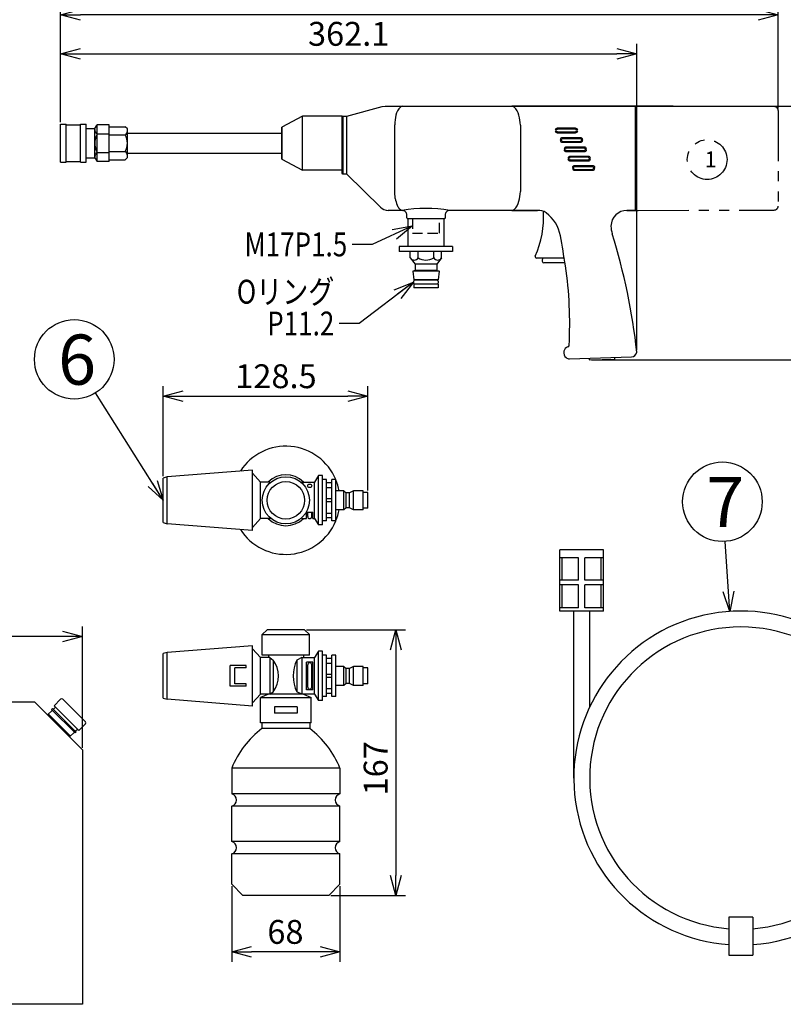
# Model space of a CAD drawing. Units: inches. Extents: x 2141 to 2561, y 52 to 344.
# Drawn here: x 2231 to 2327, y 158 to 282 of the extents above; entities that cross this region are included whole.
import ezdxf

# ---------------------------------------------------------------- set-up
doc = ezdxf.new("R2010")
doc.units = ezdxf.units.IN
doc.header["$LTSCALE"] = 0.2
doc.linetypes.add('HIDDEN', pattern=[9.525, 6.35, -3.175])
doc.linetypes.add('PHANTOM', pattern=[63.5, 31.75, -6.35, 6.35, -6.35, 6.35, -6.35])
doc.styles.get("Standard").update_dxf_attribs({"font": 'txt.shx', "bigfont": 'bigfont.shx'})
doc.styles.add('高2', font='txt.shx', dxfattribs={"height": 2, "bigfont": 'bigfont.shx'})
doc.styles.add('高6.3', font='txt.shx', dxfattribs={"height": 6.3, "bigfont": 'bigfont.shx'})
doc.dimstyles.new('1／10', dxfattribs={"dimtxt": 3, "dimasz": 2.5, "dimexe": 1.25, "dimexo": 0.25, "dimtad": 3, "dimlfac": 10, "dimdsep": 46, "dimtxsty": 'Standard', "dimblk": 'OPEN30', "dimcen": 0, "dimclrt": 4, "dimadec": 1, "dimazin": 2, "dimtfac": 1, "dimtmove": 0, "dimatfit": 0, "dimldrblk": 'OPEN30', "dimfxl": 1, "dimarcsym": 0})
doc.dimstyles.new('1／5', dxfattribs={"dimtxt": 3, "dimasz": 2.5, "dimexe": 1.25, "dimexo": 0.25, "dimtad": 3, "dimlfac": 5, "dimdsep": 46, "dimtxsty": 'Standard', "dimblk": 'OPEN30', "dimcen": 0, "dimclrt": 4, "dimadec": 1, "dimazin": 2, "dimtfac": 1, "dimtmove": 0, "dimatfit": 0, "dimldrblk": 'OPEN30', "dimfxl": 1, "dimarcsym": 0})
doc.dimstyles.new('1：1', dxfattribs={"dimtxt": 3, "dimasz": 2.5, "dimexe": 1.25, "dimexo": 0.25, "dimtad": 3, "dimdsep": 46, "dimtxsty": 'Standard', "dimblk": 'OPEN30', "dimcen": 0, "dimclrt": 4, "dimadec": 1, "dimazin": 2, "dimtfac": 1, "dimtmove": 0, "dimatfit": 0, "dimldrblk": 'OPEN30', "dimfxl": 1, "dimarcsym": 0})

# ---------------------------------------------------------------- blocks, each defined once
blk = doc.blocks.new('_Open30')
at = {"color": 0, "linetype": 'ByBlock', "lineweight": -2}
for p, q in [((-1, 0.267949), (0, 0)), ((0, 0), (-1, -0.267949)), ((0, 0), (-1, 0))]:
    blk.add_line(p, q, dxfattribs=at)
blk = doc.blocks.new('*D28')
at = {"color": 0, "lineweight": -2}
for p, q in [((2197.76, 190.15), (2197.76, 205.39)), ((2238.46, 190.15), (2238.46, 205.39)), ((2235.96, 204.14), (2200.26, 204.14))]:
    blk.add_line(p, q, dxfattribs=at)
at = {"layer": 'Defpoints', "color": 0}
for p in [(2197.76, 204.14), (2197.76, 189.9), (2238.46, 189.9)]:
    blk.add_point(p, dxfattribs=at)
at = {"color": 0, "lineweight": -2, "xscale": 2.5, "yscale": 2.5, "zscale": 2.5, "rotation": 180}
blk.add_blockref('_Open30', (2197.76, 204.14), dxfattribs=at)
at = {"color": 0, "lineweight": -2, "xscale": 2.5, "yscale": 2.5, "zscale": 2.5}
blk.add_blockref('_Open30', (2238.46, 204.14), dxfattribs=at)
at = {"color": 4, "insert": (2219.33, 206.26), "char_height": 3, "attachment_point": 5}
blk.add_mtext('407', dxfattribs=at)
blk = doc.blocks.new('*D34')
at = {"color": 0, "lineweight": -2}
for p, q in [((2235.71, 268.82), (2235.71, 278.66)), ((2308.14, 240.15), (2308.14, 278.66)), ((2238.21, 277.41), (2305.64, 277.41))]:
    blk.add_line(p, q, dxfattribs=at)
at = {"layer": 'Defpoints', "color": 0}
for p in [(2308.14, 277.41), (2235.71, 268.57), (2308.14, 239.9)]:
    blk.add_point(p, dxfattribs=at)
at = {"color": 0, "lineweight": -2, "xscale": 2.5, "yscale": 2.5, "zscale": 2.5, "rotation": 180}
blk.add_blockref('_Open30', (2235.71, 277.41), dxfattribs=at)
at = {"color": 0, "lineweight": -2, "xscale": 2.5, "yscale": 2.5, "zscale": 2.5}
blk.add_blockref('_Open30', (2308.14, 277.41), dxfattribs=at)
at = {"color": 4, "insert": (2271.92, 279.53), "char_height": 3, "attachment_point": 5}
blk.add_mtext('362.1', dxfattribs=at)
blk = doc.blocks.new('*D35')
at = {"color": 0, "lineweight": -2}
for p, q in [((2308.16, 270.82), (2334.22, 270.82)), ((2332.97, 268.32), (2332.97, 241.43)), ((2302.42, 238.93), (2334.22, 238.93))]:
    blk.add_line(p, q, dxfattribs=at)
at = {"layer": 'Defpoints', "color": 0}
for p in [(2307.91, 270.82), (2302.17, 238.93), (2332.97, 238.93)]:
    blk.add_point(p, dxfattribs=at)
at = {"color": 0, "lineweight": -2, "xscale": 2.5, "yscale": 2.5, "zscale": 2.5}
for p, rotation in [((2332.97, 270.82), 90), ((2332.97, 238.93), 270)]:
    blk.add_blockref('_Open30', p, dxfattribs=dict(at, rotation=rotation))
at = {"color": 4, "insert": (2330.84, 252.31), "char_height": 3, "attachment_point": 5, "rotation": 90}
blk.add_mtext('159.4', dxfattribs=at)
blk = doc.blocks.new('A$C317F2EEF')
at = {"color": 7, "linetype": 'PHANTOM'}
for p, q in [((-6.55, 0), (-6.55, -0.4)), ((6.55, 0), (-6.55, 0)), ((6.55, -0.4), (6.55, 0)), ((-6.55, -0.4), (-6.5, -17.5)), ((6.5, -17.5), (6.55, -0.4)), ((6, -18), (-6, -18))]:
    blk.add_line(p, q, dxfattribs=at)
for centre, start, end in [((-6, -17.5), 180.1628, 270), ((6, -17.5), 270, 359.8372)]:
    blk.add_arc(centre, 0.5, start, end, dxfattribs=at)
blk = doc.blocks.new('*D40')
at = {"color": 0, "lineweight": -2}
for p, q in [((2235.71, 268.82), (2235.71, 283.55)), ((2325.91, 270.52), (2325.91, 283.55)), ((2323.41, 282.3), (2238.21, 282.3))]:
    blk.add_line(p, q, dxfattribs=at)
at = {"layer": 'Defpoints', "color": 0}
for p in [(2235.71, 282.3), (2325.91, 270.27), (2235.71, 268.57)]:
    blk.add_point(p, dxfattribs=at)
at = {"color": 0, "lineweight": -2, "xscale": 2.5, "yscale": 2.5, "zscale": 2.5, "rotation": 180}
blk.add_blockref('_Open30', (2235.71, 282.3), dxfattribs=at)
at = {"color": 0, "lineweight": -2, "xscale": 2.5, "yscale": 2.5, "zscale": 2.5}
blk.add_blockref('_Open30', (2325.91, 282.3), dxfattribs=at)
at = {"color": 4, "insert": (2285.58, 284.42), "char_height": 3, "attachment_point": 5}
blk.add_mtext('451', dxfattribs=at)
blk = doc.blocks.new('*D47')
at = {"color": 0, "lineweight": -2}
for p, q in [((2248.62, 224.32), (2248.62, 235.61)), ((2274.32, 222.52), (2274.32, 235.61)), ((2251.12, 234.36), (2271.82, 234.36))]:
    blk.add_line(p, q, dxfattribs=at)
at = {"layer": 'Defpoints', "color": 0}
for p in [(2274.32, 234.36), (2248.62, 224.07), (2274.32, 222.27)]:
    blk.add_point(p, dxfattribs=at)
at = {"color": 0, "lineweight": -2, "xscale": 2.5, "yscale": 2.5, "zscale": 2.5, "rotation": 180}
blk.add_blockref('_Open30', (2248.62, 234.36), dxfattribs=at)
at = {"color": 0, "lineweight": -2, "xscale": 2.5, "yscale": 2.5, "zscale": 2.5}
blk.add_blockref('_Open30', (2274.32, 234.36), dxfattribs=at)
at = {"color": 4, "insert": (2262.78, 236.48), "char_height": 3, "attachment_point": 5}
blk.add_mtext('128.5', dxfattribs=at)
blk = doc.blocks.new('*D48')
at = {"color": 0, "lineweight": -2}
for p, q in [((2257.22, 172.73), (2257.22, 163.24)), ((2270.82, 172.73), (2270.82, 163.24)), ((2268.32, 164.49), (2259.72, 164.49))]:
    blk.add_line(p, q, dxfattribs=at)
at = {"layer": 'Defpoints', "color": 0}
for p in [(2257.22, 172.98), (2270.82, 172.98), (2257.22, 164.49)]:
    blk.add_point(p, dxfattribs=at)
at = {"color": 0, "lineweight": -2, "xscale": 2.5, "yscale": 2.5, "zscale": 2.5, "rotation": 180}
blk.add_blockref('_Open30', (2257.22, 164.49), dxfattribs=at)
at = {"color": 0, "lineweight": -2, "xscale": 2.5, "yscale": 2.5, "zscale": 2.5}
blk.add_blockref('_Open30', (2270.82, 164.49), dxfattribs=at)
at = {"color": 4, "insert": (2263.97, 166.61), "char_height": 3, "attachment_point": 5}
blk.add_mtext('68', dxfattribs=at)
blk = doc.blocks.new('*D49')
at = {"color": 0, "lineweight": -2}
for p, q in [((2266.63, 204.98), (2279.08, 204.98)), ((2277.83, 202.48), (2277.83, 174.08)), ((2269.67, 171.58), (2279.08, 171.58))]:
    blk.add_line(p, q, dxfattribs=at)
at = {"layer": 'Defpoints', "color": 0}
for p in [(2266.38, 204.98), (2269.42, 171.58), (2277.83, 171.58)]:
    blk.add_point(p, dxfattribs=at)
at = {"color": 0, "lineweight": -2, "xscale": 2.5, "yscale": 2.5, "zscale": 2.5}
for p, rotation in [((2277.83, 204.98), 90), ((2277.83, 171.58), 270)]:
    blk.add_blockref('_Open30', p, dxfattribs=dict(at, rotation=rotation))
at = {"color": 4, "insert": (2275.7, 187.57), "char_height": 3, "attachment_point": 5, "rotation": 90}
blk.add_mtext('167', dxfattribs=at)

msp = doc.modelspace()

# ---------------------------------------------------------------- linework, layer by layer
at = {"color": 3}
for p, q in [((2271.6945, 269.5723), (2276.1314, 270.7703)), ((2276.1315, 270.7703), (2276.4964, 270.8187)), ((2276.4964, 270.8187), (2278.7107, 270.8187)), ((2276.4964, 270.8187), (2307.9107, 270.8187)), ((2278.7107, 270.8187), (2292.4107, 270.8187)), ((2307.9107, 270.8187), (2292.4107, 270.8187)), ((2307.9107, 270.8187), (2307.9107, 257.7187)), ((2266.1107, 269.5687), (2263.5107, 268.1687)), ((2271.0945, 269.5687), (2266.1107, 269.5687)), ((2266.1107, 262.7687), (2266.1107, 269.5687)), ((2271.0945, 269.4723), (2271.1945, 269.5723)), ((2271.0945, 262.3887), (2271.0945, 269.5687)), ((2271.1945, 269.5723), (2271.6945, 269.5723)), ((2271.1945, 269.5723), (2271.1945, 262.2887)), ((2271.6945, 262.2887), (2271.6945, 269.5723)), ((2235.7107, 268.5687), (2236.4107, 268.5687)), ((2235.7107, 263.7687), (2235.7107, 268.5687)), ((2236.4107, 263.7687), (2236.4107, 268.5687)), ((2236.4107, 268.4687), (2238.2107, 268.4687)), ((2238.2107, 268.5687), (2238.9107, 268.5687)), ((2238.2107, 263.7687), (2238.2107, 268.5687)), ((2238.9107, 263.7687), (2238.9107, 268.5687)), ((2238.9107, 268.0187), (2240.0107, 268.0187)), ((2240.0107, 268.0187), (2240.3107, 268.4781)), ((2240.0107, 264.3187), (2240.0107, 268.0187)), ((2240.3107, 263.8593), (2240.3107, 268.4781)), ((2241.8107, 268.4781), (2240.3107, 268.4781)), ((2241.8107, 263.8593), (2241.8107, 268.4781)), ((2241.8107, 268.2471), (2243.8107, 268.2471)), ((2244.1107, 267.9687), (2243.8107, 268.2471)), ((2244.1107, 264.3687), (2244.1107, 267.9687)), ((2244.1107, 267.4287), (2263.5107, 267.4287)), ((2263.5107, 264.1687), (2263.5107, 268.1687)), ((2263.5107, 268.1687), (2263.5107, 264.1687)), ((2277.7107, 260.0244), (2277.7107, 268.4733)), ((2293.5081, 268.4541), (2293.5081, 260.0839)), ((2298.0555, 267.8408), (2297.8725, 267.8408)), ((2297.8725, 267.6922), (2298.0555, 267.6922)), ((2300.4416, 268.0522), (2298.144, 268.0522)), ((2298.144, 267.4807), (2300.4416, 267.4807)), ((2300.3799, 267.9317), (2298.1998, 267.9317)), ((2298.1998, 267.6012), (2300.3799, 267.6012)), ((2300.713, 267.8408), (2300.5243, 267.8408)), ((2300.5243, 267.6922), (2300.713, 267.6922)), ((2241.8107, 267.3234), (2240.3107, 267.3234)), ((2241.8107, 267.2079), (2243.8107, 267.2079)), ((2298.6992, 266.6381), (2298.4921, 266.6381)), ((2298.4929, 266.4893), (2298.6992, 266.4893)), ((2301.0615, 266.851), (2298.7639, 266.851)), ((2298.7639, 266.2795), (2301.0615, 266.2795)), ((2301.0236, 266.729), (2298.8435, 266.729)), ((2298.8435, 266.3984), (2301.0236, 266.3984)), ((2301.3334, 266.6381), (2301.1679, 266.6381)), ((2301.1679, 266.4893), (2301.3326, 266.4893)), ((2240.3107, 265.014), (2241.8107, 265.014)), ((2241.8107, 265.1294), (2243.8107, 265.1294)), ((2298.9875, 265.323), (2299.1685, 265.323)), ((2299.1685, 265.4715), (2298.9893, 265.4715)), ((2301.5575, 265.6795), (2299.2599, 265.6795)), ((2299.2599, 265.108), (2301.5575, 265.108)), ((2301.4929, 265.5625), (2299.3128, 265.5625)), ((2299.3128, 265.232), (2301.4929, 265.232)), ((2301.828, 265.4715), (2301.6373, 265.4715)), ((2301.6373, 265.323), (2301.8298, 265.323)), ((2235.7107, 263.7687), (2236.4107, 263.7687)), ((2236.4107, 263.8687), (2238.2107, 263.8687)), ((2238.2107, 263.7687), (2238.9107, 263.7687)), ((2238.9107, 264.3187), (2240.0107, 264.3187)), ((2240.0107, 264.3187), (2240.3107, 263.8593)), ((2241.8107, 263.8593), (2240.3107, 263.8593)), ((2241.8107, 264.0902), (2243.8107, 264.0902)), ((2244.1107, 264.3687), (2243.8107, 264.0902)), ((2244.1107, 264.9087), (2263.5107, 264.9087)), ((2263.5107, 264.1687), (2266.1107, 262.7687)), ((2299.4859, 264.152), (2299.6682, 264.152)), ((2299.6682, 264.3006), (2299.4879, 264.3006)), ((2302.0559, 264.508), (2299.7583, 264.508)), ((2299.7583, 263.9364), (2302.0559, 263.9364)), ((2301.9926, 264.3915), (2299.8125, 264.3915)), ((2299.8125, 264.061), (2301.9926, 264.061)), ((2302.3264, 264.3006), (2302.1369, 264.3006)), ((2302.1369, 264.152), (2302.3284, 264.152)), ((2271.0945, 262.7687), (2266.1107, 262.7687)), ((2300.2082, 263.1206), (2300.0338, 263.1206)), ((2300.036, 262.972), (2300.1989, 262.972)), ((2302.6039, 263.3364), (2300.3063, 263.3364)), ((2300.3063, 262.7649), (2302.6039, 262.7649)), ((2300.3432, 262.881), (2302.528, 262.881)), ((2302.528, 263.2115), (2300.3525, 263.2115)), ((2302.8765, 263.1206), (2302.6723, 263.1206)), ((2302.6723, 262.972), (2302.8742, 262.972)), ((2271.1945, 262.2887), (2271.0945, 262.3887)), ((2271.6945, 262.2887), (2271.1945, 262.2887)), ((2275.9015, 258.1238), (2271.6945, 262.2887)), ((2275.9015, 258.1238), (2271.6945, 262.2887)), ((2277.7769, 259.2273), (2277.7107, 260.0244)), ((2278.6307, 257.7187), (2276.8865, 257.7187)), ((2278.6307, 257.7187), (2276.8865, 257.7187)), ((2292.4107, 257.7187), (2284.6307, 257.7187)), ((2295.646, 257.7187), (2284.6307, 257.7187)), ((2292.4107, 257.7187), (2295.646, 257.7187)), ((2306.8911, 257.7187), (2307.9107, 257.7187)), ((2307.9107, 257.7187), (2306.8911, 257.7187)), ((2279.2307, 256.7687), (2279.2307, 257.1187)), ((2279.2307, 256.7687), (2279.2307, 257.1187)), ((2283.9307, 256.6687), (2279.3307, 256.6687)), ((2279.3707, 256.6687), (2279.3707, 253.1687)), ((2283.8907, 256.6687), (2283.8907, 253.1687)), ((2284.0307, 257.1187), (2284.0307, 256.7687)), ((2284.0307, 257.1187), (2284.0307, 256.7687)), ((2284.9807, 253.1687), (2278.2807, 253.1687)), ((2278.2807, 253.1687), (2278.2807, 252.5687)), ((2284.9807, 252.5687), (2278.2807, 252.5687)), ((2279.6677, 251.7687), (2279.6677, 252.5687)), ((2280.6492, 251.7687), (2280.6492, 252.5687)), ((2282.6122, 251.7687), (2282.6122, 252.5687)), ((2283.5937, 251.7687), (2283.5937, 252.5687)), ((2284.9807, 253.1687), (2284.9807, 252.5687)), ((2279.6677, 251.7687), (2280.2807, 250.9687)), ((2283.5937, 251.7687), (2282.9807, 250.9687)), ((2299.0123, 251.7287), (2295.5161, 251.7287)), ((2296.2603, 251.5096), (2296.2599, 251.3275)), ((2299.0161, 251.7042), (2296.4607, 251.7092)), ((2299.029, 251.6228), (2299.0167, 251.7009)), ((2280.2807, 250.1687), (2279.9707, 250.0687)), ((2282.9807, 250.9687), (2280.2807, 250.9687)), ((2280.2807, 250.9687), (2280.2807, 250.1687)), ((2282.9807, 250.1687), (2280.2807, 250.1687)), ((2282.9807, 250.9687), (2282.9807, 250.1687)), ((2282.9807, 250.1687), (2283.2907, 250.0687)), ((2299.1076, 251.1189), (2296.4678, 251.1189)), ((2283.2907, 250.0687), (2279.9707, 250.0687)), ((2279.9707, 250.0687), (2280.0907, 248.9687)), ((2283.1707, 248.9687), (2280.0907, 248.9687)), ((2282.9707, 248.9487), (2280.2907, 248.9487)), ((2280.4707, 248.9687), (2280.4707, 248.9487)), ((2282.7907, 248.9487), (2282.7907, 248.9687)), ((2283.2907, 250.0687), (2283.1707, 248.9687)), ((2283.1707, 248.4487), (2280.0907, 248.4487)), ((2280.0907, 248.4487), (2280.0907, 247.9687)), ((2283.1707, 247.9687), (2280.0907, 247.9687)), ((2280.2907, 248.4687), (2282.9707, 248.4687)), ((2280.4707, 248.4687), (2280.4707, 248.4487)), ((2282.7907, 248.4487), (2282.7907, 248.4687)), ((2283.1707, 248.4487), (2283.1707, 247.9687)), ((2299.6422, 240.6079), (2299.5802, 240.5945)), ((2299.643, 240.6083), (2299.5967, 240.5999)), ((2299.6787, 239.0625), (2307.4663, 239.2882)), ((2302.1593, 239.1344), (2302.1651, 238.9345)), ((2302.1651, 238.9345), (2305.3637, 239.0272)), ((2305.3637, 239.0272), (2305.358, 239.2271)), ((2249.1223, 224.2065), (2248.6223, 224.0663)), ((2259.8223, 225.0663), (2249.1223, 224.2065)), ((2249.1223, 218.3261), (2249.1223, 224.2065)), ((2259.8223, 217.4663), (2259.8223, 225.0663)), ((2259.8223, 224.6663), (2260.8223, 223.5663)), ((2268.1223, 224.3663), (2267.6223, 223.5663)), ((2268.6223, 224.3663), (2268.1223, 224.3663)), ((2268.1223, 218.1663), (2268.1223, 224.3663)), ((2268.6223, 218.1663), (2268.6223, 224.3663)), ((2248.6223, 218.4663), (2248.6223, 224.0663)), ((2259.8223, 218.9663), (2259.8223, 223.5663)), ((2262.0223, 223.5663), (2260.8223, 223.5663)), ((2260.8223, 218.9663), (2260.8223, 223.5663)), ((2262.0223, 223.4484), (2262.0223, 223.5663)), ((2262.0223, 223.5663), (2262.0943, 223.5123)), ((2266.0223, 223.5663), (2265.9369, 223.5237)), ((2266.0223, 223.4484), (2266.0223, 223.5663)), ((2266.0223, 223.5663), (2267.6223, 223.5663)), ((2267.6223, 218.9663), (2267.6223, 223.5663)), ((2269.1223, 223.8663), (2268.6223, 223.8663)), ((2269.1223, 218.6663), (2269.1223, 223.8663)), ((2269.8223, 223.4663), (2269.1223, 223.4663)), ((2269.1223, 222.8663), (2269.8223, 222.8663)), ((2270.3223, 223.8663), (2269.8223, 223.8663)), ((2269.8223, 218.6663), (2269.8223, 223.8663)), ((2270.3223, 218.6663), (2270.3223, 223.8663)), ((2271.3223, 222.4663), (2270.3223, 222.4663)), ((2271.3223, 220.0663), (2271.3223, 222.4663)), ((2271.3223, 222.4663), (2271.6223, 222.2163)), ((2272.0223, 222.2163), (2271.6223, 222.2163)), ((2271.6223, 220.3163), (2271.6223, 222.2163)), ((2272.5223, 222.4663), (2272.0223, 222.2163)), ((2272.0223, 220.3163), (2272.0223, 222.2163)), ((2273.7223, 222.4663), (2272.5223, 222.4663)), ((2272.5223, 220.0663), (2272.5223, 222.4663)), ((2273.7223, 220.0663), (2273.7223, 222.4663)), ((2274.3223, 222.2663), (2273.7223, 222.2663)), ((2274.3223, 220.2663), (2274.3223, 222.2663)), ((2269.8223, 221.4663), (2269.1223, 221.4663)), ((2269.8223, 221.0663), (2269.1223, 221.0663)), ((2266.6223, 219.7663), (2267.4223, 219.7663)), ((2266.6223, 218.9663), (2266.6223, 219.7663)), ((2266.7723, 219.2163), (2266.7723, 219.7663)), ((2267.2723, 219.2163), (2267.2723, 219.7663)), ((2267.4223, 218.9663), (2267.4223, 219.7663)), ((2269.1223, 219.6663), (2269.8223, 219.6663)), ((2271.3223, 220.0663), (2270.3223, 220.0663)), ((2271.6223, 220.3163), (2271.3223, 220.0663)), ((2272.0223, 220.3163), (2271.6223, 220.3163)), ((2272.5223, 220.0663), (2272.0223, 220.3163)), ((2273.7223, 220.0663), (2272.5223, 220.0663)), ((2274.3223, 220.2663), (2273.7223, 220.2663)), ((2248.6223, 218.4663), (2249.1223, 218.3261)), ((2259.8223, 217.4663), (2249.1223, 218.3261)), ((2260.8223, 218.9663), (2259.8223, 217.8663)), ((2262.0223, 218.9663), (2260.8223, 218.9663)), ((2262.0223, 218.9663), (2262.0223, 219.0842)), ((2262.0223, 218.9663), (2262.0943, 219.0203)), ((2266.0223, 218.9663), (2265.9369, 219.009)), ((2266.0223, 218.9663), (2266.0223, 219.0842)), ((2266.0223, 218.9663), (2266.6223, 218.9663)), ((2267.4223, 218.9663), (2267.6223, 218.9663)), ((2267.6223, 218.9663), (2268.1223, 218.1663)), ((2268.6223, 218.1663), (2268.1223, 218.1663)), ((2269.1223, 218.6663), (2268.6223, 218.6663)), ((2269.8223, 219.0663), (2269.1223, 219.0663)), ((2270.3223, 218.6663), (2269.8223, 218.6663)), ((2298.4639, 207.3425), (2298.4639, 215.0425)), ((2303.9639, 215.0425), (2298.4639, 215.0425)), ((2303.9639, 207.3425), (2303.9639, 215.0425)), ((2300.8139, 214.0425), (2298.4639, 214.0425)), ((2298.7639, 211.2425), (2298.7639, 214.0425)), ((2300.8139, 211.2425), (2300.8139, 214.0425)), ((2301.6139, 211.2425), (2301.6139, 214.0425)), ((2303.9639, 214.0425), (2301.6139, 214.0425)), ((2303.6639, 211.2425), (2303.6639, 214.0425)), ((2300.8139, 211.2425), (2298.4639, 211.2425)), ((2300.8139, 210.6425), (2298.4639, 210.6425)), ((2298.7639, 207.7425), (2298.7639, 210.6425)), ((2300.8139, 207.7425), (2300.8139, 210.6425)), ((2303.9639, 211.2425), (2301.6139, 211.2425)), ((2301.6139, 207.7425), (2301.6139, 210.6425)), ((2303.9639, 210.6425), (2301.6139, 210.6425)), ((2303.6639, 207.7425), (2303.6639, 210.6425)), ((2300.8139, 207.7425), (2298.4639, 207.7425)), ((2303.9639, 207.3425), (2298.4639, 207.3425)), ((2300.2139, 186.3425), (2300.2139, 207.3425)), ((2303.9639, 207.7425), (2301.6139, 207.7425)), ((2302.2139, 195.2868), (2302.2139, 207.3425)), ((2261.6623, 204.9843), (2261.0623, 204.3843)), ((2261.0623, 201.7843), (2261.0623, 204.3843)), ((2261.0623, 204.3843), (2266.9823, 204.3843)), ((2266.3823, 204.9843), (2261.6623, 204.9843)), ((2266.3823, 204.9843), (2266.9823, 204.3843)), ((2266.9823, 201.7843), (2266.9823, 204.3843)), ((2249.1223, 202.1245), (2248.6223, 201.9843)), ((2248.6223, 196.3843), (2248.6223, 201.9843)), ((2259.8223, 202.9843), (2249.1223, 202.1245)), ((2249.1223, 196.2441), (2249.1223, 202.1245)), ((2259.8223, 195.3843), (2259.8223, 202.9843)), ((2259.8223, 202.5843), (2260.8223, 201.4843)), ((2268.1223, 202.2843), (2267.6223, 201.4843)), ((2268.6223, 202.2843), (2268.1223, 202.2843)), ((2268.1223, 196.0843), (2268.1223, 202.2843)), ((2268.6223, 196.0843), (2268.6223, 202.2843)), ((2260.8223, 196.8843), (2260.8223, 201.4843)), ((2262.0223, 201.4843), (2260.8223, 201.4843)), ((2266.9823, 201.7843), (2261.0623, 201.7843)), ((2261.8223, 201.7843), (2261.8223, 201.4843)), ((2262.0223, 201.4843), (2262.0223, 196.8843)), ((2262.0223, 201.4843), (2262.4223, 201.1843)), ((2262.4223, 201.1843), (2262.4223, 197.1843)), ((2266.0223, 201.4843), (2265.4223, 201.1843)), ((2265.4223, 201.1843), (2265.4223, 197.1843)), ((2266.0223, 201.4843), (2266.0223, 196.8843)), ((2266.0223, 201.4843), (2267.6223, 201.4843)), ((2266.2223, 201.7843), (2266.2223, 201.4843)), ((2266.6223, 197.4407), (2266.6223, 200.9279)), ((2267.4223, 200.9279), (2266.6223, 200.9279)), ((2266.7723, 197.7843), (2266.7723, 200.5843)), ((2267.2723, 197.7843), (2267.2723, 200.5843)), ((2267.4223, 197.4407), (2267.4223, 200.9279)), ((2267.6223, 196.8843), (2267.6223, 201.4843)), ((2269.1223, 201.7843), (2268.6223, 201.7843)), ((2269.1223, 196.5843), (2269.1223, 201.7843)), ((2269.8223, 201.3843), (2269.1223, 201.3843)), ((2269.1223, 200.7843), (2269.8223, 200.7843)), ((2270.3223, 201.7843), (2269.8223, 201.7843)), ((2269.8223, 196.5843), (2269.8223, 201.7843)), ((2270.3223, 196.5843), (2270.3223, 201.7843)), ((2259.0223, 200.4843), (2257.0223, 200.4843)), ((2257.0223, 197.8843), (2257.0223, 200.4843)), ((2259.0223, 200.1843), (2257.6223, 200.1843)), ((2257.6223, 198.1843), (2257.6223, 200.1843)), ((2259.0223, 200.1843), (2259.0223, 200.4843)), ((2269.8223, 199.3843), (2269.1223, 199.3843)), ((2271.3223, 200.3843), (2270.3223, 200.3843)), ((2271.3223, 197.9843), (2271.3223, 200.3843)), ((2271.3223, 200.3843), (2271.6223, 200.1343)), ((2272.0223, 200.1343), (2271.6223, 200.1343)), ((2271.6223, 198.2343), (2271.6223, 200.1343)), ((2272.5223, 200.3843), (2272.0223, 200.1343)), ((2272.0223, 198.2343), (2272.0223, 200.1343)), ((2273.7223, 200.3843), (2272.5223, 200.3843)), ((2272.5223, 197.9843), (2272.5223, 200.3843)), ((2273.7223, 197.9843), (2273.7223, 200.3843)), ((2274.3223, 200.1843), (2273.7223, 200.1843)), ((2274.3223, 198.1843), (2274.3223, 200.1843)), ((2259.0223, 198.1843), (2257.6223, 198.1843)), ((2259.0223, 197.8843), (2259.0223, 198.1843)), ((2269.8223, 198.9843), (2269.1223, 198.9843)), ((2271.6223, 198.2343), (2271.3223, 197.9843)), ((2272.0223, 198.2343), (2271.6223, 198.2343)), ((2272.5223, 197.9843), (2272.0223, 198.2343)), ((2274.3223, 198.1843), (2273.7223, 198.1843)), ((2259.0223, 197.8843), (2257.0223, 197.8843)), ((2260.8223, 196.8843), (2259.8223, 195.7843)), ((2267.6223, 196.8843), (2260.8223, 196.8843)), ((2261.8223, 196.8843), (2260.8223, 196.4843)), ((2262.0223, 196.8843), (2262.4223, 197.1843)), ((2266.0223, 196.8843), (2265.4223, 197.1843)), ((2266.2223, 196.8843), (2267.2223, 196.4843)), ((2267.4223, 197.4407), (2266.6223, 197.4407)), ((2267.6223, 196.8843), (2268.1223, 196.0843)), ((2269.1223, 197.5843), (2269.8223, 197.5843)), ((2269.8223, 196.9843), (2269.1223, 196.9843)), ((2271.3223, 197.9843), (2270.3223, 197.9843)), ((2273.7223, 197.9843), (2272.5223, 197.9843)), ((2232.4639, 195.8955), (2203.7639, 195.8955)), ((2232.4639, 195.8955), (2238.4639, 189.8955)), ((2235.7114, 196.2543), (2234.8982, 195.4411)), ((2235.9942, 196.2543), (2238.8227, 193.4258)), ((2248.6223, 196.3843), (2249.1223, 196.2441)), ((2259.8223, 195.3843), (2249.1223, 196.2441)), ((2260.8223, 196.4843), (2267.2223, 196.4843)), ((2260.8223, 193.2843), (2260.8223, 196.4843)), ((2267.2223, 193.2843), (2267.2223, 196.4843)), ((2268.6223, 196.0843), (2268.1223, 196.0843)), ((2269.1223, 196.5843), (2268.6223, 196.5843)), ((2270.3223, 196.5843), (2269.8223, 196.5843)), ((2234.085, 194.2744), (2234.6861, 194.8754)), ((2234.1911, 194.3804), (2236.9488, 191.6227)), ((2234.6861, 195.0875), (2234.58, 194.9815)), ((2234.58, 194.9815), (2237.5499, 192.0116)), ((2234.6861, 195.0875), (2237.6559, 192.1177)), ((2234.7921, 194.9815), (2235.075, 195.2643)), ((2234.8982, 195.4411), (2238.0095, 192.3298)), ((2265.4623, 195.2843), (2262.5823, 195.2843)), ((2262.5823, 195.2843), (2262.5823, 194.4843)), ((2265.4623, 194.4843), (2262.5823, 194.4843)), ((2265.4623, 195.2843), (2265.4623, 194.4843)), ((2238.8227, 193.143), (2238.0095, 192.3298)), ((2267.2223, 193.2843), (2260.8223, 193.2843)), ((2261.0223, 193.2843), (2261.0223, 192.5843)), ((2267.0223, 193.2843), (2267.0223, 192.5843)), ((2236.8428, 191.5166), (2237.4438, 192.1177)), ((2237.5499, 192.2238), (2237.8327, 192.5066)), ((2237.6559, 192.1177), (2237.5499, 192.0116)), ((2267.0223, 192.5843), (2261.0223, 192.5843)), ((2238.4639, 189.8955), (2238.4639, 157.8955)), ((2270.8223, 187.5843), (2257.2223, 187.5843)), ((2257.2223, 187.5843), (2257.2223, 184.3589)), ((2270.8223, 187.5843), (2270.8223, 184.3589)), ((2270.8223, 184.3589), (2257.2223, 184.3589)), ((2257.2223, 178.3589), (2257.2223, 182.8097)), ((2270.8223, 182.8097), (2257.2223, 182.8097)), ((2270.8223, 178.3589), (2270.8223, 182.8097)), ((2270.8223, 178.3589), (2257.2223, 178.3589)), ((2257.2223, 172.9843), (2257.2223, 176.8097)), ((2270.8223, 176.8097), (2257.2223, 176.8097)), ((2270.8223, 172.9843), (2270.8223, 176.8097)), ((2258.6223, 171.5843), (2257.2223, 172.9843)), ((2270.8223, 172.9843), (2269.4223, 171.5843)), ((2269.4223, 171.5843), (2258.6223, 171.5843)), ((2319.7139, 168.8517), (2319.7139, 164.0558)), ((2322.7139, 168.8517), (2319.7139, 168.8517)), ((2322.7139, 168.8517), (2322.7139, 164.0558)), ((2319.7139, 164.0558), (2322.7139, 164.0558)), ((2238.4639, 157.8955), (2197.7639, 157.8955))]:
    msp.add_line(p, q, dxfattribs=at)
at = {"color": 7, "linetype": 'HIDDEN'}
for p, q in [((2279.9307, 256.6687), (2279.9307, 254.8687)), ((2283.3307, 254.8687), (2283.3307, 256.6687)), ((2279.9307, 254.8687), (2283.3307, 254.8687))]:
    msp.add_line(p, q, dxfattribs=at)
at = {"linetype": 'PHANTOM'}
msp.add_circle((2316.9785, 264.1063), 2.5, dxfattribs=at)
for centre in [(2237.4301, 238.9906), (2318.8919, 221.0901)]:
    msp.add_circle(centre, 5)
at = {"color": 3}
for radius in [2.96, 2.36]:
    msp.add_circle((2264.0223, 221.2663), radius, dxfattribs=at)
for centre, radius, start, end in [((2279.7524, 269.3146), 1.9306, 133.426497, 168.753974), ((2278.7196, 270.3438), 0.475, 91.069576, 128.277165), ((2292.4052, 270.3215), 0.4972, 51.894746, 89.364665), ((2291.3969, 269.2456), 1.9703, 12.671692, 48.127044), ((2282.3185, 268.5303), 4.6081, 165.410146, 180.70862), ((2288.528, 268.3115), 4.9822, 1.640229, 15.916743), ((2240.7163, 267.9007), 0.7056, 180, 234.914152), ((2243.5107, 267.7275), 0.6, 300, 0), ((2298.144, 267.7722), 0.28, 89.995783, 165.836251), ((2298.144, 267.7607), 0.28, 194.165633, 270.002334), ((2298.2002, 267.7711), 0.1607, 90.147009, 154.291392), ((2298.2001, 267.7616), 0.1604, 205.64178, 269.919819), ((2300.3797, 267.7713), 0.1604, 25.648128, 89.913472), ((2300.3795, 267.7618), 0.1606, 270.138724, 334.299677), ((2300.4416, 267.7723), 0.28, 14.160859, 90.007107), ((2300.4416, 267.7607), 0.28, 269.999641, 345.832392), ((2242.3829, 266.1687), 2.3722, 150.872218, 209.127782), ((2242.1607, 266.1687), 1.95, 327.795772, 32.204228), ((2298.7639, 266.571), 0.28, 89.998421, 166.137792), ((2298.7639, 266.5595), 0.28, 194.516327, 270.000403), ((2298.8438, 266.5684), 0.1606, 90.122281, 154.274998), ((2298.8436, 266.5587), 0.1603, 205.665432, 269.937288), ((2301.0234, 266.5687), 0.1603, 25.664204, 89.938516), ((2301.0233, 266.5589), 0.1605, 270.113944, 334.283336), ((2301.0615, 266.571), 0.28, 13.861719, 90.002069), ((2301.0615, 266.5595), 0.28, 269.999402, 345.483868), ((2240.7163, 264.4366), 0.7056, 125.085848, 180), ((2243.5107, 264.6098), 0.6, 0, 60), ((2299.2599, 265.388), 0.28, 193.422625, 270.000208), ((2299.2599, 265.3995), 0.28, 89.999654, 165.084792), ((2299.3131, 265.402), 0.1605, 90.106358, 154.332043), ((2299.3131, 265.3924), 0.1604, 205.653622, 269.907977), ((2301.4927, 265.4021), 0.1604, 25.650367, 89.911232), ((2301.4926, 265.3925), 0.1605, 270.102354, 334.336046), ((2301.5575, 265.3995), 0.28, 14.915223, 90.000331), ((2301.5575, 265.388), 0.28, 269.999814, 346.577353), ((2299.7583, 264.2164), 0.28, 193.312209, 270.00002), ((2299.7583, 264.228), 0.28, 89.999998, 164.973058), ((2299.8125, 264.2315), 0.16, 90, 154.438401), ((2299.8128, 264.2215), 0.1604, 205.66165, 269.899949), ((2301.9926, 264.2315), 0.16, 25.561599, 90), ((2301.9923, 264.2215), 0.1604, 270.10039, 334.338011), ((2302.0559, 264.228), 0.28, 15.026944, 89.999999), ((2302.0559, 264.2164), 0.28, 269.99999, 346.687782), ((2300.3063, 263.0564), 0.28, 89.999698, 166.763689), ((2300.3063, 263.0449), 0.28, 195.102951, 270.000208), ((2300.3434, 263.0414), 0.1604, 205.64852, 269.91308), ((2300.3528, 263.0511), 0.1605, 90.102895, 154.335505), ((2302.5277, 263.0511), 0.1604, 25.652062, 89.909537), ((2302.5277, 263.0415), 0.1605, 270.107228, 334.331173), ((2302.6039, 263.0564), 0.28, 13.236361, 90.000252), ((2302.6039, 263.0449), 0.28, 269.999607, 344.897235), ((2288.6052, 260.2131), 4.9044, 344.062089, 358.432415), ((2281.2549, 259.768), 3.5199, 188.836215, 203.354033), ((2291.3558, 259.3132), 2.0154, 312.296055, 347.189827), ((2276.8734, 259.0868), 1.3682, 224.739915, 270.548052), ((2279.6215, 259.0611), 1.74, 203.305074, 219.010615), ((2278.8465, 258.4217), 0.7354, 218.307769, 252.935477), ((2281.6307, 240.1921), 17.7815, 80.286857, 99.713073), ((2278.6307, 257.1187), 0.6, 359.996685, 90.003058), ((2284.6307, 257.1187), 0.6, 89.999382, 180.000542), ((2292.4025, 258.2317), 0.5131, 270.913482, 307.104105), ((2284.5099, 256.8346), 11.9064, 335.801998, 3.708482), ((2295.7919, 256.179), 1.5465, 52.55861, 95.413034), ((2306.892, 255.7172), 2.0015, 90.023832, 179.010479), ((2279.3308, 256.7688), 0.1001, 180.061888, 269.938113), ((2293.9778, 253.6831), 4.6318, 10.428326, 53.511933), ((2308.2061, 255.7582), 3.3153, 180.11183, 197.278792), ((2183.3105, 233.3153), 117.1578, 8.556671, 10.428326), ((2229.5771, 231.3), 79.0299, 6.244941, 17.278792), ((2280.1585, 252.0201), 0.5514, 207.124105, 332.875895), ((2281.6307, 253.2242), 1.7556, 236.007824, 303.992176), ((2283.1029, 252.0201), 0.5514, 207.124105, 332.875895), ((2295.5161, 251.8887), 0.16, 155.801998, 270), ((2296.4741, 251.3331), 0.2142, 181.474297, 268.320873), ((2296.4603, 251.5092), 0.2, 89.889289, 179.889289), ((2251.2198, 243.5331), 48.4841, 356.713106, 8.556671), ((2280.2907, 248.7087), 0.24, 90, 270), ((2282.9707, 248.7087), 0.24, 270, 90), ((2299.7047, 239.84), 0.7631, 106.726816, 166.685311), ((2299.4155, 240.768), 0.2091, 289.373551, 355.933958), ((2299.7142, 239.8351), 0.7734, 166.489192, 234.262275), ((2299.7134, 239.8333), 0.7716, 234.23048, 267.41776), ((2307.381, 240.0573), 0.7738, 276.327536, 348.02486), ((2264.0223, 221.2663), 6.8, 22.479506, 147.257333), ((2264.0223, 221.2663), 3.2, 45.951374, 134.048626), ((2264.0223, 221.2663), 6.8, 10.164249, 22.108838), ((2267.0223, 219.2163), 0.25, 180, 0), ((2264.0223, 221.2663), 6.8, 337.891162, 349.835751), ((2264.0223, 221.2663), 6.8, 212.742667, 337.520494), ((2264.0223, 221.2663), 3.2, 225.951374, 314.048626), ((2321.2139, 186.3425), 21, 25.208765, 265.903956), ((2321.2139, 186.3425), 19, 274.528063, 265.471937), ((2259.8378, 199.1843), 3.2679, 322.265051, 37.734949), ((2269.3172, 199.1843), 4.3784, 152.819815, 207.180185), ((2267.0223, 200.5843), 0.25, 0, 180), ((2267.0223, 197.7843), 0.25, 180, 0), ((2235.8528, 196.1128), 0.2, 45, 135), ((2238.6812, 193.2844), 0.2, 315, 45), ((2268.0554, 183.2951), 11.6514, 127.130598, 158.399734), ((2259.9891, 183.2951), 11.6514, 21.600266, 52.869402), ((2321.2139, 186.3425), 21, 274.096044, 0), ((2257.0223, 183.5843), 0.8, 284.477512, 75.522488), ((2271.0223, 183.5843), 0.8, 104.477512, 255.522488), ((2257.0223, 177.5843), 0.8, 284.477512, 75.522488), ((2271.0223, 177.5843), 0.8, 104.477512, 255.522488)]:
    msp.add_arc(centre, radius, start, end, dxfattribs=at)
msp.add_ellipse((2267.0223, 223.0911), major_axis=(0.25, 0), ratio=0.88994689, dxfattribs=at)
for points, knots in [([(2283.9307, 256.6687), (2283.9433, 256.67), (2283.9628, 256.6721), (2283.9861, 256.6846), (2284.002, 256.6976), (2284.0149, 256.7134), (2284.0273, 256.7368), (2284.0294, 256.7561), (2284.0307, 256.7687)], [0, 0, 0, 0, 0.239443558, 0.371223389, 0.50000135, 0.631779815, 0.760556442, 1, 1, 1, 1]), ([(2284.0307, 256.7687), (2284.0296, 256.7574), (2284.0274, 256.7349), (2284.0101, 256.705), (2283.9848, 256.6824), (2283.9567, 256.6704), (2283.9381, 256.6692), (2283.9307, 256.6687)], [0, 0, 0, 0, 0.21469387, 0.42938773, 0.6440816, 0.85877546, 1, 1, 1, 1])]:
    msp.add_open_spline(points, degree=3, knots=knots, dxfattribs=at)

# ---------------------------------------------------------------- block references
at = {"rotation": 90}
msp.add_blockref('A$C317F2EEF', (2307.9107, 264.2687), dxfattribs=at)

# ---------------------------------------------------------------- texts
at = {"color": 4, "linetype": 'PHANTOM', "style": '高2'}
msp.add_text('1', height=2, dxfattribs=at).set_placement((2316.6582, 263.1286))
at = {"color": 4, "style": '高6.3'}
for s, p in [('6', (2235.4005, 235.8065)), ('7', (2316.8623, 217.906))]:
    msp.add_text(s, height=6.3, dxfattribs=at).set_placement(p)
at = {"color": 4, "insert": (2271.7395, 251.941), "char_height": 3, "attachment_point": 9, "style": '高2'}
msp.add_mtext('{\\W0.8;M17P1.5}', dxfattribs=at)
at = {"color": 4, "insert": (2270.1157, 241.9953), "char_height": 3, "attachment_point": 9, "line_spacing_factor": 0.8, "style": '高2'}
msp.add_mtext('{\\W0.8;Oリング\\PP11.2}', dxfattribs=at)

# ---------------------------------------------------------------- dimensions: what is measured, and where the dimension line sits
for base, p1, p2, dimstyle, picture, middle in [((2235.7107, 282.2963), (2325.9107, 270.2701), (2235.7107, 268.5687), '1／5', '*D40', (2285.5823, 282.2963)), ((2274.3223, 234.359), (2248.6223, 224.0663), (2274.3223, 222.2663), '1／5', '*D47', (2262.7838, 234.359)), ((2197.7639, 204.1361), (2238.4639, 189.8955), (2197.7639, 189.8955), '1／10', '*D28', (2219.3276, 204.1361)), ((2257.2223, 164.4884), (2270.8223, 172.9843), (2257.2223, 172.9843), '1／5', '*D48', (2263.975, 164.4884))]:
    dim = msp.add_linear_dim(base=base, p1=p1, p2=p2, dimstyle=dimstyle)
    dim.commit()
    dim.dimension.update_dxf_attribs({"geometry": picture, "text_midpoint": middle, "dimtype": 160})
dim = msp.add_linear_dim(base=(2308.138, 277.4084), p1=(2235.7107, 268.5687), p2=(2308.138, 239.8968), dimstyle='1／5', override={"dimdec": 1})
dim.commit()
dim.dimension.update_dxf_attribs({"geometry": '*D34', "text_midpoint": (2271.9244, 277.4084), "dimtype": 160})
dim = msp.add_linear_dim(base=(2332.9696, 238.9345), p1=(2307.9107, 270.8187), p2=(2302.1651, 238.9345), angle=90, dimstyle='1／5', override={"dimdec": 1})
dim.commit()
dim.dimension.update_dxf_attribs({"geometry": '*D35', "text_midpoint": (2332.9696, 252.3104), "dimtype": 160})
dim = msp.add_linear_dim(base=(2277.8259, 171.5843), p1=(2266.3823, 204.9843), p2=(2269.4223, 171.5843), angle=90, dimstyle='1／5')
dim.commit()
dim.dimension.update_dxf_attribs({"geometry": '*D49', "text_midpoint": (2277.8259, 187.5744), "dimtype": 160})

# ---------------------------------------------------------------- leaders
at = {"annotation_type": 0, "has_hookline": 1, "hookline_direction": 1}
for points, text_width in [([(2279.9307, 255.7687), (2274.8645, 253.441), (2272.3645, 253.441)], 12.8), ([(2280.0507, 248.7087), (2273.2407, 243.4953), (2270.7407, 243.4953)], 10.4)]:
    msp.add_leader(points, dimstyle='1：1', override={"dimgap": 0.625, "dimtad": 0}, dxfattribs=dict(at, text_width=text_width))
for points in [[(2248.6223, 221.2663), (2240.0997, 234.7629)], [(2319.8137, 207.2958), (2319.2253, 216.1013)]]:
    msp.add_leader(points, dimstyle='1：1', override={"dimgap": 0.625, "dimtad": 0})

doc.saveas('drawing.dxf')
